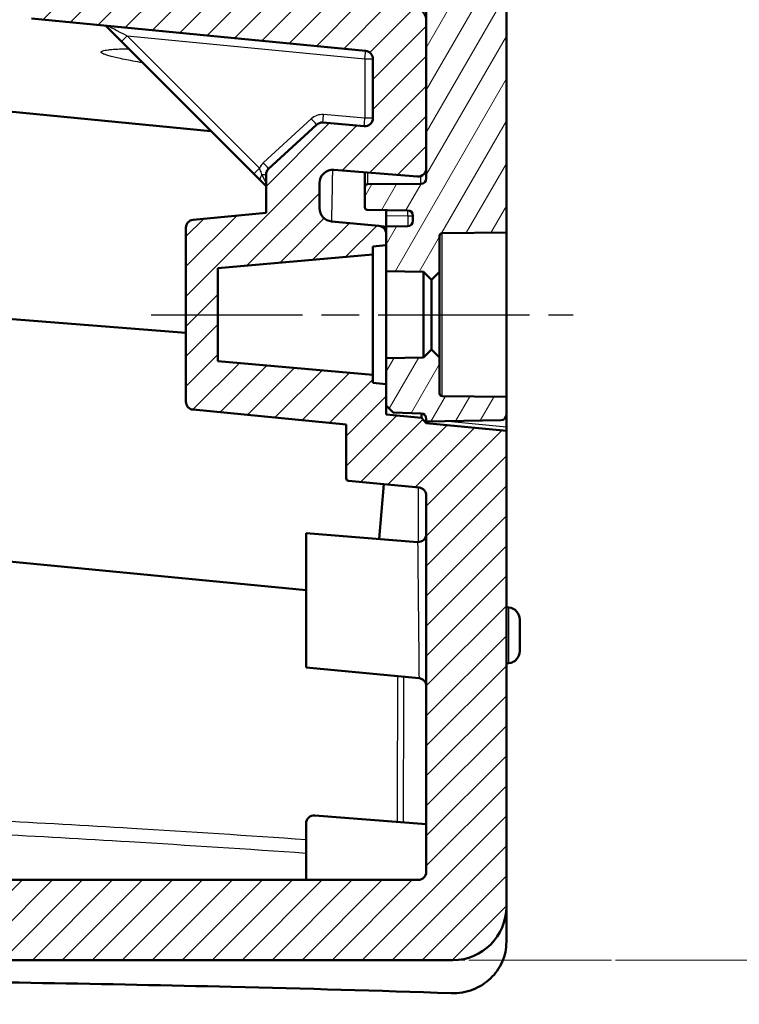
# Model space of a CAD drawing. Units: millimetres. Extents: x 1 to 840, y 1 to 593.
# Drawn here: x 64 to 91, y 227 to 263 of the extents above; entities that cross this region are included whole.
import ezdxf

# ---------------------------------------------------------------- set-up
doc = ezdxf.new("R2010")
doc.units = ezdxf.units.MM
for name, pattern in [('CHAIN', [0.3543, 0.2362, -0.0295, 0.0591, -0.0295]), ('DASH_DOT', [0.37, 0.24, -0.06, 0.01, -0.06]), ('LONG_DASH_DOTTED', [0.3001, 0.2362, -0.0295, 0.0049, -0.0295])]:
    doc.linetypes.add(name, pattern=pattern)
for name, color, linetype, lineweight in [('Mittellinie (ISO)', 1, 'DASH_DOT', 25), ('Schraffur (ISO)', 1, 'Continuous', 18), ('Sichtbar (ISO)', 7, 'Continuous', 50), ('Sichtbar schmal (ISO)', 1, 'Continuous', 25), ('Skizziergeometrie (ISO)', 7, 'Continuous', 25)]:
    doc.layers.add(name, color=color, linetype=linetype, lineweight=lineweight)

msp = doc.modelspace()

# ---------------------------------------------------------------- hatches: boundary and pattern name
at = {"layer": 'Schraffur (ISO)'}
h = msp.add_hatch(dxfattribs=at)
h.set_pattern_fill('ANSI31', color=256, scale=6.35, angle=90.00021046, style=0)
h.set_pattern_definition([(135.0002, (0, 0), (-0.561264, -0.561268), [])])
edge = h.paths.add_edge_path()
edge.add_line((50.2267795, 226.5482967), (50.4081352, 228.6212015))
edge.add_line((50.4081352, 228.6212015), (56.3944312, 228.2025989))
edge.add_line((56.3944312, 228.2025989), (56.4641558, 228.9995546))
edge.add_line((56.4641558, 228.9995546), (53.7698579, 229.2827368))
edge.add_ellipse((53.8221222, 229.7799977), major_axis=(-0.4972609, 0.0522642), ratio=1, start_angle=1, end_angle=90, ccw=False)
edge.add_line((53.3240248, 229.8235756), (53.4029522, 230.7257199))
edge.add_ellipse((53.9010496, 230.682142), major_axis=(0.0435779, 0.4980973), ratio=1, start_angle=1, end_angle=90, ccw=False)
edge.add_line((53.9359278, 231.180924), (56.6384673, 230.991944))
edge.add_line((56.6384673, 230.991944), (56.6568972, 231.2025989))
edge.add_line((56.6568972, 231.2025989), (56.7430542, 232.1873777))
edge.add_line((56.7430542, 232.1873777), (53.4839385, 232.5011948))
edge.add_ellipse((53.5126922, 232.7998137), major_axis=(-0.2986189, 0.0287537), ratio=1, start_angle=5.5, end_angle=90, ccw=False)
edge.add_line((53.2126922, 232.7998137), (53.2126922, 250.7028318))
edge.add_ellipse((53.5126922, 250.7028318), major_axis=(0, 0.3), ratio=1, start_angle=355.5, end_angle=450, ccw=False)
edge.add_line((53.53623, 251.001907), (57.7126922, 250.6732123))
edge.add_line((57.7126922, 250.6732123), (57.7126922, 251.9223286))
edge.add_line((57.7126922, 251.9223286), (57.0697075, 251.984241))
edge.add_line((57.0697075, 251.984241), (57.0914965, 252.2332897))
edge.add_line((57.0914965, 252.2332897), (52.4060068, 252.684451))
edge.add_ellipse((52.4826834, 253.480768), major_axis=(-0.796317, 0.0766766), ratio=1, start_angle=0.5, end_angle=90, ccw=False)
edge.add_line((51.6857277, 253.5504926), (51.7134351, 253.8671894))
edge.add_ellipse((52.5103908, 253.7974648), major_axis=(0.0697246, 0.7969558), ratio=1, start_angle=0.5, end_angle=90, ccw=False)
edge.add_line((52.5731581, 254.5949986), (57.265808, 254.2256791))
edge.add_line((57.265808, 254.2256791), (57.2875969, 254.4747277))
edge.add_line((57.2875969, 254.4747277), (57.7126922, 254.441272))
edge.add_line((57.7126922, 254.441272), (57.7126922, 255.6923115))
edge.add_line((57.7126922, 255.6923115), (53.4839385, 256.0994942))
edge.add_spline(control_points=[(53.4839385, 256.0994942), (53.4492132, 256.1028379), (53.4153358, 256.1122131), (53.3523284, 256.1421825), (53.3236785, 256.1625481), (53.271732, 256.2151809), (53.249984, 256.2480782), (53.2203224, 256.3203576), (53.2126922, 256.3590486), (53.2126922, 256.3981131)], knot_values=[-0.0443701954, -0.0443701954, -0.0443701954, -0.0443701954, -0.0339044319, -0.0339044319, -0.0234386684, -0.0234386684, -0.0117193342, -0.0117193342, 0, 0, 0, 0], degree=3, periodic=0)
edge.add_line((53.2126922, 256.3981131), (53.2126922, 404.6659737))
edge.add_ellipse((53.5126922, 404.6659737), major_axis=(0, 0.3), ratio=1, start_angle=355.5, end_angle=450, ccw=False)
edge.add_line((53.53623, 404.9650489), (71.7338419, 403.5328657))
edge.add_line((71.7338419, 403.5328657), (71.8199989, 404.5176445))
edge.add_line((71.8199989, 404.5176445), (71.8384288, 404.7282994))
edge.add_line((71.8384288, 404.7282994), (69.144131, 405.0114815))
edge.add_ellipse((69.1963952, 405.5087425), major_axis=(-0.4972609, 0.0522642), ratio=1, start_angle=1, end_angle=90, ccw=False)
edge.add_line((68.6982978, 405.5523203), (68.7772252, 406.4544646))
edge.add_ellipse((69.2753226, 406.4108867), major_axis=(0.0435779, 0.4980973), ratio=1, start_angle=1, end_angle=90, ccw=False)
edge.add_line((69.3102008, 406.9096688), (72.0127403, 406.7206888))
edge.add_line((72.0127403, 406.7206888), (72.0824649, 407.5176445))
edge.add_line((72.0824649, 407.5176445), (51.1943237, 409.7130766))
edge.add_line((51.1943237, 409.7130766), (51.2843452, 410.7420265))
edge.add_line((51.2843452, 410.7420265), (48.7824912, 410.8293932))
edge.add_spline(control_points=[(48.7824912, 410.8293932), (48.636619, 410.8344871), (48.4906265, 410.8235971), (48.2036222, 410.7702384), (48.0634709, 410.7279297), (47.6895636, 410.568723), (47.4721692, 410.4208713), (47.1062905, 410.0501595), (46.9613044, 409.8308435), (46.7635599, 409.348981), (46.7126922, 409.0910412), (46.7126922, 408.8306115)], knot_values=[-0.3219633674, -0.3219633674, -0.3219633674, -0.3219633674, -0.2781750257, -0.2781750257, -0.234386684, -0.234386684, -0.1562577894, -0.1562577894, -0.0781288947, -0.0781288947, 0, 0, 0, 0], degree=3, periodic=0)
edge.add_line((46.7126922, 408.8306115), (46.7126922, 406.8452463))
edge.add_line((46.7126922, 406.8452463), (47.8626922, 405.8802818))
edge.add_line((47.8626922, 405.8802818), (50.2126922, 405.4659134))
edge.add_line((50.2126922, 405.4659134), (50.2126922, 231.8050815))
edge.add_line((50.2126922, 231.8050815), (47.8626922, 231.8050815))
edge.add_line((47.8626922, 231.8050815), (46.7126922, 231.1411287))
edge.add_line((46.7126922, 231.1411287), (46.7126922, 228.7807429))
edge.add_spline(control_points=[(46.7126922, 228.7807429), (46.7126922, 228.5628177), (46.7483108, 228.3463503), (46.8879634, 227.933479), (46.9910633, 227.739837), (47.2814449, 227.3597029), (47.4784483, 227.1856048), (47.9281007, 226.9227225), (48.1764509, 226.8364516), (48.434346, 226.8002068)], knot_values=[-0.2870129272, -0.2870129272, -0.2870129272, -0.2870129272, -0.2216353583, -0.2216353583, -0.1562577894, -0.1562577894, -0.0781288947, -0.0781288947, 0, 0, 0, 0], degree=3, periodic=0)
edge.add_line((48.434346, 226.8002068), (50.2267795, 226.5482967))
h = msp.add_hatch(dxfattribs=at)
h.set_pattern_fill('ANSI31', color=256, scale=6.35, style=0)
h.set_pattern_definition([(45, (0, 0), (-0.561266, 0.561266), [])])
edge = h.paths.add_edge_path()
edge.add_line((72.0824649, 407.5176445), (72.0127403, 406.7206888))
edge.add_line((72.0127403, 406.7206888), (71.9865936, 406.4218304))
edge.add_line((71.9865936, 406.4218304), (70.4692497, 406.28908))
edge.add_line((70.4692497, 406.28908), (70.3933354, 405.4213754))
edge.add_line((70.3933354, 405.4213754), (71.8645756, 405.0271578))
edge.add_line((71.8645756, 405.0271578), (71.8384288, 404.7282994))
edge.add_line((71.8384288, 404.7282994), (71.8199989, 404.5176445))
edge.add_line((71.8199989, 404.5176445), (78.8151568, 403.2842095))
edge.add_ellipse((78.7630623, 402.9887672), major_axis=(0.2954423, -0.0520945), ratio=1, start_angle=10, end_angle=90, ccw=False)
edge.add_line((79.0630623, 402.9887672), (79.0630623, 344.532261))
edge.add_ellipse((78.7630623, 344.532261), major_axis=(0, -0.3), ratio=1, start_angle=355.5, end_angle=450, ccw=False)
edge.add_line((78.7395246, 344.2331858), (74.5630623, 344.5618805))
edge.add_line((74.5630623, 344.5618805), (74.5630623, 343.312651))
edge.add_line((74.5630623, 343.312651), (75.1931802, 343.2519776))
edge.add_line((75.1931802, 343.2519776), (75.1713913, 343.0029289))
edge.add_line((75.1713913, 343.0029289), (79.8568809, 342.5517676))
edge.add_ellipse((79.7802043, 341.7554506), major_axis=(0.796317, -0.0766766), ratio=1, start_angle=0.5, end_angle=90, ccw=False)
edge.add_line((80.57716, 341.685726), (80.5494527, 341.3690292))
edge.add_ellipse((79.7524969, 341.4387538), major_axis=(-0.0697246, -0.7969558), ratio=1, start_angle=0.5, end_angle=90, ccw=False)
edge.add_line((79.6897296, 340.64122), (74.9970798, 341.0105395))
edge.add_line((74.9970798, 341.0105395), (74.9752908, 340.7614908))
edge.add_line((74.9752908, 340.7614908), (74.5630623, 340.7939339))
edge.add_line((74.5630623, 340.7939339), (74.5630623, 339.5427814))
edge.add_line((74.5630623, 339.5427814), (75.791816, 339.4244658))
edge.add_spline(control_points=[(75.791816, 339.4244658), (75.8265413, 339.4211222), (75.8604187, 339.4117469), (75.9234261, 339.3817776), (75.952076, 339.3614119), (76.0040226, 339.3087792), (76.0257705, 339.2758818), (76.0554322, 339.2036024), (76.0630623, 339.1649114), (76.0630623, 339.125847)], knot_values=[-0.0443701954, -0.0443701954, -0.0443701954, -0.0443701954, -0.0339044319, -0.0339044319, -0.0234386684, -0.0234386684, -0.0117193342, -0.0117193342, 0, 0, 0, 0], degree=3, periodic=0)
edge.add_line((76.0630623, 339.125847), (76.0630623, 337.9656881))
edge.add_line((76.0630623, 337.9656881), (70.3343086, 337.4140719))
edge.add_ellipse((70.3630623, 337.115453), major_axis=(-0.2986189, -0.0287537), ratio=1, start_angle=270, end_angle=354.5)
edge.add_line((70.0630623, 337.115453), (70.0630623, 330.6047904))
edge.add_ellipse((70.3630623, 330.6047904), major_axis=(0, -0.3), ratio=1, start_angle=270, end_angle=354.5)
edge.add_line((70.3343086, 330.3061715), (73.0630623, 330.0434224))
edge.add_line((73.0630623, 330.0434224), (73.0630623, 329.0350537))
edge.add_line((73.0630623, 329.0350537), (75.0554517, 326.8607422))
edge.add_line((75.0554517, 326.8607422), (79.0630623, 326.5101217))
edge.add_line((79.0630623, 326.5101217), (79.0630623, 327.9376209))
edge.add_ellipse((78.7630623, 327.9376209), major_axis=(0, 0.3), ratio=1, start_angle=270, end_angle=354.5)
edge.add_line((78.791816, 328.2362398), (75.5151394, 328.5517478))
edge.add_ellipse((75.5630623, 329.0494459), major_axis=(-0.4976981, 0.0479229), ratio=1, start_angle=5.5, end_angle=90, ccw=False)
edge.add_line((75.0630623, 329.0494459), (75.0630623, 329.9840316))
edge.add_ellipse((75.5630623, 329.9840316), major_axis=(0, 0.5), ratio=1, start_angle=355.5, end_angle=450, ccw=False)
edge.add_line((75.6022919, 330.4824903), (77.2395246, 330.3536372))
edge.add_ellipse((77.2630623, 330.6527124), major_axis=(0.2990752, -0.0235377), ratio=1, start_angle=270, end_angle=364.5)
edge.add_line((77.5630623, 330.6527124), (77.5630623, 331.2601217))
edge.add_line((77.5630623, 331.2601217), (77.0630623, 331.303866))
edge.add_line((77.0630623, 331.303866), (77.0630623, 331.6101217))
edge.add_line((77.0630623, 331.6101217), (71.2630623, 332.117556))
edge.add_line((71.2630623, 332.117556), (71.2630623, 335.6026875))
edge.add_line((71.2630623, 335.6026875), (77.0630623, 336.1101217))
edge.add_line((77.0630623, 336.1101217), (77.0630623, 336.4163774))
edge.add_line((77.0630623, 336.4163774), (77.5630623, 336.4601217))
edge.add_line((77.5630623, 336.4601217), (77.5630623, 337.2601217))
edge.add_line((77.5630623, 337.2601217), (77.5630623, 337.7617195))
edge.add_line((77.5630623, 337.7617195), (78.8473705, 337.6606422))
edge.add_line((78.8473705, 337.6606422), (79.0630623, 337.8600257))
edge.add_line((79.0630623, 337.8600257), (79.0630623, 337.8601217))
edge.add_line((79.0630623, 337.8601217), (79.0630623, 338.2462268))
edge.add_line((79.0630623, 338.2462268), (82.0630623, 338.0101217))
edge.add_line((82.0630623, 338.0101217), (82.0630623, 404.0795967))
edge.add_ellipse((80.0630623, 404.0795967), major_axis=(0, 2), ratio=1, start_angle=270, end_angle=350)
edge.add_line((80.4103587, 406.0492122), (72.0824649, 407.5176445))
edge = h.paths.add_edge_path()
edge.add_line((56.4903025, 229.2984131), (56.4641558, 228.9995546))
edge.add_line((56.4641558, 228.9995546), (56.3944312, 228.2025989))
edge.add_line((56.3944312, 228.2025989), (80.0630623, 228.2025989))
edge.add_ellipse((80.0630623, 230.2025989), major_axis=(2, 0), ratio=1, start_angle=270, end_angle=360)
edge.add_line((82.0630623, 230.2025989), (82.0630623, 248.0101217))
edge.add_line((82.0630623, 248.0101217), (79.0630623, 248.2989889))
edge.add_line((79.0630623, 248.2989889), (79.0630623, 248.2964171))
edge.add_line((79.0630623, 248.2964171), (78.8822315, 248.4954963))
edge.add_line((78.8822315, 248.4954963), (77.5630623, 248.6225179))
edge.add_line((77.5630623, 248.6225179), (77.5630623, 248.9601217))
edge.add_line((77.5630623, 248.9601217), (77.5630623, 249.7601217))
edge.add_line((77.5630623, 249.7601217), (77.0630623, 249.803866))
edge.add_line((77.0630623, 249.803866), (77.0630623, 250.1101217))
edge.add_line((77.0630623, 250.1101217), (71.2630623, 250.617556))
edge.add_line((71.2630623, 250.617556), (71.2630623, 254.1026875))
edge.add_line((71.2630623, 254.1026875), (77.0630623, 254.6101217))
edge.add_line((77.0630623, 254.6101217), (77.0630623, 254.9163774))
edge.add_line((77.0630623, 254.9163774), (77.5630623, 254.9601217))
edge.add_line((77.5630623, 254.9601217), (77.5630623, 255.3820545))
edge.add_ellipse((77.2630623, 255.3820545), major_axis=(0, 0.3), ratio=1, start_angle=270, end_angle=354.5)
edge.add_line((77.291816, 255.6806733), (75.5151394, 255.8517478))
edge.add_ellipse((75.5630623, 256.3494459), major_axis=(-0.4976981, 0.0479229), ratio=1, start_angle=5.5, end_angle=90, ccw=False)
edge.add_line((75.0630623, 256.3494459), (75.0630623, 257.2840316))
edge.add_ellipse((75.5630623, 257.2840316), major_axis=(0, 0.5), ratio=1, start_angle=355.5, end_angle=450, ccw=False)
edge.add_line((75.6022919, 257.7824903), (78.7395246, 257.5355847))
edge.add_ellipse((78.7630623, 257.8346599), major_axis=(0.2990752, -0.0235377), ratio=1, start_angle=270, end_angle=364.5)
edge.add_line((79.0630623, 257.8346599), (79.0630623, 263.3633756))
edge.add_ellipse((78.5630623, 263.3633756), major_axis=(0, 0.5), ratio=1, start_angle=270, end_angle=354.5)
edge.add_line((78.6109852, 263.8610737), (66.2843086, 265.0479976))
edge.add_ellipse((66.3130623, 265.3466165), major_axis=(-0.2986189, 0.0287537), ratio=1, start_angle=5.5, end_angle=90, ccw=False)
edge.add_line((66.0130623, 265.3466165), (66.0130623, 273.5580341))
edge.add_ellipse((66.3130623, 273.5580341), major_axis=(0, 0.3), ratio=1, start_angle=7, end_angle=90, ccw=False)
edge.add_line((66.2765015, 273.855798), (68.5130623, 274.1304131))
edge.add_line((68.5130623, 274.1304131), (68.5130623, 276.1304131))
edge.add_line((68.5130623, 276.1304131), (66.2765015, 276.4050283))
edge.add_ellipse((66.3130623, 276.7027921), major_axis=(-0.2977638, 0.0365608), ratio=1, start_angle=7, end_angle=90, ccw=False)
edge.add_line((66.0130623, 276.7027921), (66.0130623, 282.4099197))
edge.add_ellipse((65.5130623, 282.4099197), major_axis=(0, 0.5), ratio=1, start_angle=270, end_angle=354)
edge.add_line((65.5653265, 282.9071806), (64.5630623, 283.0125229))
edge.add_line((64.5630623, 283.0125229), (64.5630623, 302.9615156))
edge.add_line((64.5630623, 302.9615156), (65.4781841, 302.897524))
edge.add_ellipse((65.5130623, 303.3963061), major_axis=(0.498782, -0.0348782), ratio=1, start_angle=270, end_angle=364)
edge.add_line((66.0130623, 303.3963061), (66.0130623, 310.3993861))
edge.add_ellipse((66.3130623, 310.3993861), major_axis=(0, 0.3), ratio=1, start_angle=7, end_angle=90, ccw=False)
edge.add_line((66.2765015, 310.69715), (68.5130623, 310.9717651))
edge.add_line((68.5130623, 310.9717651), (68.5130623, 312.9717651))
edge.add_line((68.5130623, 312.9717651), (66.2765015, 313.2463803))
edge.add_ellipse((66.3130623, 313.5441441), major_axis=(-0.2977638, 0.0365608), ratio=1, start_angle=7, end_angle=90, ccw=False)
edge.add_line((66.0130623, 313.5441441), (66.0130623, 322.4126408))
edge.add_ellipse((66.3130623, 322.4126408), major_axis=(0, 0.3), ratio=1, start_angle=355.5, end_angle=450, ccw=False)
edge.add_line((66.3366, 322.711716), (77.6888712, 321.8182729))
edge.add_ellipse((77.7281008, 322.3167316), major_axis=(0.4984587, -0.0392295), ratio=1, start_angle=270, end_angle=304.5)
edge.add_line((77.9781008, 321.8837189), (78.8130623, 322.3657841))
edge.add_ellipse((78.5630623, 322.7987968), major_axis=(0.4330127, 0.25), ratio=1, start_angle=270, end_angle=330)
edge.add_line((79.0630623, 322.7987968), (79.0630623, 323.3527183))
edge.add_line((79.0630623, 323.3527183), (64.3366, 324.511716))
edge.add_ellipse((64.3130623, 324.2126408), major_axis=(-0.2990752, 0.0235377), ratio=1, start_angle=270, end_angle=364.5)
edge.add_line((64.0130623, 324.2126408), (64.0130623, 304.8601217))
edge.add_line((64.0130623, 304.8601217), (62.8839893, 304.9390742))
edge.add_ellipse((62.8630623, 304.639805), major_axis=(-0.2992692, 0.0209269), ratio=1, start_angle=270, end_angle=364)
edge.add_line((62.5630623, 304.639805), (62.5630623, 281.2412701))
edge.add_ellipse((62.8630623, 281.2412701), major_axis=(0, -0.3), ratio=1, start_angle=270, end_angle=356)
edge.add_line((62.8421354, 280.9420009), (64.0130623, 280.8601217))
edge.add_line((64.0130623, 280.8601217), (64.0130623, 263.7391946))
edge.add_ellipse((64.3130623, 263.7391946), major_axis=(0, -0.3), ratio=1, start_angle=270, end_angle=354.5)
edge.add_line((64.2843086, 263.4405757), (76.791816, 262.2362398))
edge.add_ellipse((76.7630623, 261.9376209), major_axis=(0.2986189, -0.0287537), ratio=1, start_angle=5.5, end_angle=90, ccw=False)
edge.add_line((77.0630623, 261.9376209), (77.0630623, 259.7124916))
edge.add_ellipse((76.7630623, 259.7124916), major_axis=(0, -0.3), ratio=1, start_angle=355, end_angle=450, ccw=False)
edge.add_line((76.7369156, 259.4136332), (75.1869526, 259.5492374))
edge.add_ellipse((75.1608058, 259.250379), major_axis=(-0.2988584, 0.0261467), ratio=1, start_angle=270, end_angle=317.5)
edge.add_line((74.9581288, 259.4715622), (73.1603852, 257.8242337))
edge.add_ellipse((73.3630623, 257.6030505), major_axis=(-0.2211832, -0.2026771), ratio=1, start_angle=270, end_angle=317.5)
edge.add_line((73.0630623, 257.6030505), (73.0630623, 256.176821))
edge.add_line((73.0630623, 256.176821), (70.3343086, 255.9140719))
edge.add_ellipse((70.3630623, 255.615453), major_axis=(-0.2986189, -0.0287537), ratio=1, start_angle=270, end_angle=354.5)
edge.add_line((70.0630623, 255.615453), (70.0630623, 249.1047904))
edge.add_ellipse((70.3630623, 249.1047904), major_axis=(0, -0.3), ratio=1, start_angle=270, end_angle=354.5)
edge.add_line((70.3343086, 248.8061715), (76.0630623, 248.2545553))
edge.add_line((76.0630623, 248.2545553), (76.0630623, 246.2398225))
edge.add_ellipse((76.1630623, 246.2398225), major_axis=(0, -0.1), ratio=1, start_angle=270, end_angle=354.5)
edge.add_line((76.1534777, 246.1402828), (78.791816, 245.8862398))
edge.add_ellipse((78.7630623, 245.5876209), major_axis=(0.2986189, -0.0287537), ratio=1, start_angle=5.5, end_angle=90, ccw=False)
edge.add_line((79.0630623, 245.5876209), (79.0630623, 231.5025989))
edge.add_ellipse((78.7630623, 231.5025989), major_axis=(0, -0.3), ratio=1, start_angle=0, end_angle=90, ccw=False)
edge.add_line((78.7630623, 231.2025989), (56.6568972, 231.2025989))
edge.add_line((56.6568972, 231.2025989), (56.6384673, 230.991944))
edge.add_line((56.6384673, 230.991944), (56.6123206, 230.6930856))
edge.add_line((56.6123206, 230.6930856), (55.0949767, 230.5603352))
edge.add_line((55.0949767, 230.5603352), (55.0190624, 229.6926307))
edge.add_line((55.0190624, 229.6926307), (56.4903025, 229.2984131))
h = msp.add_hatch(dxfattribs=at)
h.set_pattern_fill('ANSI31', color=256, scale=6.35, angle=14.99997778, style=0)
h.set_pattern_definition([(59.99998, (0, 0), (-0.6874075, 0.3968753), [])])
edge = h.paths.add_edge_path()
edge.add_ellipse((78.8630623, 337.7532595), major_axis=(0, -0.2), ratio=1, start_angle=2, end_angle=90)
edge.add_line((79.0630623, 337.7532595), (79.0630623, 337.8600257))
edge.add_line((79.0630623, 337.8600257), (79.0630623, 337.8601217))
edge.add_line((79.0630623, 337.8601217), (81.8665528, 337.8111866))
edge.add_ellipse((81.8630623, 337.6112171), major_axis=(0, 0.2), ratio=1, start_angle=270, end_angle=359, ccw=False)
edge.add_line((82.0630623, 337.6112171), (82.0630623, 336.9319389))
edge.add_line((82.0630623, 336.9319389), (79.6621897, 336.9109868))
edge.add_ellipse((79.6630623, 336.8109906), major_axis=(0, 0.1), ratio=1, start_angle=0.5, end_angle=90)
edge.add_line((79.5630623, 336.8109906), (79.5630623, 335.4601217))
edge.add_line((79.5630623, 335.4601217), (79.2630623, 335.1601217))
edge.add_line((79.2630623, 335.1601217), (78.9630623, 335.4601217))
edge.add_line((78.9630623, 335.4601217), (77.5630623, 335.4845588))
edge.add_line((77.5630623, 335.4845588), (77.5630623, 336.4601217))
edge.add_line((77.5630623, 336.4601217), (77.5630623, 337.2601217))
edge.add_line((77.5630623, 337.2601217), (77.8196411, 337.5167005))
edge.add_line((77.8196411, 337.5167005), (78.8700422, 337.5533813))
edge = h.paths.add_edge_path()
edge.add_ellipse((78.8630623, 248.466984), major_axis=(0.1998782, -0.0069799), ratio=1, start_angle=2, end_angle=90)
edge.add_line((78.8700422, 248.6668621), (77.8196411, 248.7035429))
edge.add_line((77.8196411, 248.7035429), (77.5630623, 248.9601217))
edge.add_line((77.5630623, 248.9601217), (77.5630623, 249.7601217))
edge.add_line((77.5630623, 249.7601217), (77.5630623, 250.7356846))
edge.add_line((77.5630623, 250.7356846), (78.9630623, 250.7601217))
edge.add_line((78.9630623, 250.7601217), (79.2630623, 251.0601217))
edge.add_line((79.2630623, 251.0601217), (79.5630623, 250.7601217))
edge.add_line((79.5630623, 250.7601217), (79.5630623, 249.4092528))
edge.add_ellipse((79.6630623, 249.4092528), major_axis=(-0.0999962, 0.0008727), ratio=1, start_angle=0.5, end_angle=90)
edge.add_line((79.6621897, 249.3092566), (82.0630623, 249.2883045))
edge.add_line((82.0630623, 249.2883045), (82.0630623, 248.6090264))
edge.add_ellipse((81.8630623, 248.6090264), major_axis=(0.1999695, 0.0034905), ratio=1, start_angle=270, end_angle=359, ccw=False)
edge.add_line((81.8665528, 248.4090568), (79.0630623, 248.3601217))
edge.add_line((79.0630623, 248.3601217), (79.0630623, 248.466984))
edge = h.paths.add_edge_path()
edge.add_ellipse((76.8630623, 257.1409188), major_axis=(-0.0999962, -0.0008727), ratio=1, start_angle=270, end_angle=359.5)
edge.add_line((76.7630623, 257.1409188), (76.7630623, 256.3793246))
edge.add_ellipse((76.8630623, 256.3793246), major_axis=(0, -0.1), ratio=1, start_angle=270, end_angle=359.5)
edge.add_line((76.8621897, 256.2793284), (78.3648076, 256.2662153))
edge.add_ellipse((78.3630623, 256.0662229), major_axis=(0.1999924, -0.0017453), ratio=1, start_angle=0.5, end_angle=90, ccw=False)
edge.add_line((78.5630623, 256.0662229), (78.5630623, 255.8741162))
edge.add_ellipse((78.3630623, 255.8741162), major_axis=(0, -0.2), ratio=1, start_angle=1, end_angle=90, ccw=False)
edge.add_line((78.3665528, 255.6741467), (77.5630623, 255.6601217))
edge.add_line((77.5630623, 255.6601217), (77.5630623, 255.3820545))
edge.add_line((77.5630623, 255.3820545), (77.5630623, 254.9601217))
edge.add_line((77.5630623, 254.9601217), (77.5630623, 253.9845588))
edge.add_line((77.5630623, 253.9845588), (78.9630623, 253.9601217))
edge.add_line((78.9630623, 253.9601217), (79.2630623, 253.6601217))
edge.add_line((79.2630623, 253.6601217), (79.5630623, 253.9601217))
edge.add_line((79.5630623, 253.9601217), (79.5630623, 255.3109906))
edge.add_ellipse((79.6630623, 255.3109906), major_axis=(0, 0.1), ratio=1, start_angle=0.5, end_angle=90, ccw=False)
edge.add_line((79.6621897, 255.4109868), (82.0630623, 255.4319389))
edge.add_line((82.0630623, 255.4319389), (82.0630623, 330.7883045))
edge.add_line((82.0630623, 330.7883045), (79.6621897, 330.8092566))
edge.add_ellipse((79.6630623, 330.9092528), major_axis=(-0.0999962, 0.0008727), ratio=1, start_angle=0.5, end_angle=90, ccw=False)
edge.add_line((79.5630623, 330.9092528), (79.5630623, 332.2601217))
edge.add_line((79.5630623, 332.2601217), (79.2630623, 332.5601217))
edge.add_line((79.2630623, 332.5601217), (78.9630623, 332.2601217))
edge.add_line((78.9630623, 332.2601217), (77.5630623, 332.2356846))
edge.add_line((77.5630623, 332.2356846), (77.5630623, 331.2601217))
edge.add_line((77.5630623, 331.2601217), (77.5630623, 330.6527124))
edge.add_line((77.5630623, 330.6527124), (77.5630623, 330.5601217))
edge.add_line((77.5630623, 330.5601217), (78.3665528, 330.5460967))
edge.add_ellipse((78.3630623, 330.3461272), major_axis=(0.1999695, -0.0034905), ratio=1, start_angle=1, end_angle=90, ccw=False)
edge.add_line((78.5630623, 330.3461272), (78.5630623, 330.1540205))
edge.add_ellipse((78.3630623, 330.1540205), major_axis=(0, -0.2), ratio=1, start_angle=0.5, end_angle=90, ccw=False)
edge.add_line((78.3648076, 329.9540281), (76.8621897, 329.940915))
edge.add_ellipse((76.8630623, 329.8409188), major_axis=(-0.0999962, -0.0008727), ratio=1, start_angle=270, end_angle=359.5)
edge.add_line((76.7630623, 329.8409188), (76.7630623, 329.0793246))
edge.add_ellipse((76.8630623, 329.0793246), major_axis=(0, -0.1), ratio=1, start_angle=270, end_angle=359.5)
edge.add_line((76.8621897, 328.9793284), (78.8648076, 328.9618519))
edge.add_ellipse((78.8630623, 328.7618595), major_axis=(0.1999924, -0.0017453), ratio=1, start_angle=0.5, end_angle=90, ccw=False)
edge.add_line((79.0630623, 328.7618595), (79.0630623, 327.9376209))
edge.add_line((79.0630623, 327.9376209), (79.0630623, 326.5101217))
edge.add_line((79.0630623, 326.5101217), (79.0630623, 323.3527183))
edge.add_line((79.0630623, 323.3527183), (79.0630623, 322.7987968))
edge.add_line((79.0630623, 322.7987968), (79.0630623, 263.3633756))
edge.add_line((79.0630623, 263.3633756), (79.0630623, 257.8346599))
edge.add_line((79.0630623, 257.8346599), (79.0630623, 257.458384))
edge.add_ellipse((78.8630623, 257.458384), major_axis=(0, -0.2), ratio=1, start_angle=0.5, end_angle=90, ccw=False)
edge.add_line((78.8648076, 257.2583916), (76.8621897, 257.240915))

# ---------------------------------------------------------------- linework, layer by layer
at = {"layer": 'Mittellinie (ISO)', "linetype": 'CHAIN', "ltscale": 23.990969}
msp.add_line((68.7630623, 252.3601217), (84.5630623, 252.3601217), dxfattribs=at)
at = {"layer": 'Sichtbar (ISO)'}
for p, q in [((82.0630623, 255.4319389), (82.0630623, 330.7883045)), ((79.0630623, 328.7618595), (79.0630623, 257.458384)), ((64.2843086, 263.4405757), (76.791816, 262.2362398)), ((67.0630623, 263.1730122), (67.6533411, 262.5827334)), ((79.0630623, 257.8346599), (79.0630623, 263.3633756)), ((67.6533411, 262.5827334), (72.605923, 257.6301515)), ((77.0630623, 261.9376209), (77.0630623, 259.7124916)), ((61.5630623, 260.1425645), (71.0024164, 259.2336581)), ((74.9581288, 259.4715622), (73.1603852, 257.8242337)), ((76.7369156, 259.4136332), (75.1869526, 259.5492374)), ((72.605923, 257.6301515), (72.845156, 257.3909185)), ((75.6022919, 257.7824903), (78.7395246, 257.5355847)), ((76.7630623, 257.6911356), (76.7630623, 257.1409188)), ((72.845156, 257.3909185), (73.0630623, 257.1730122)), ((73.0630623, 257.6030505), (73.0630623, 256.176821)), ((75.0630623, 256.3494459), (75.0630623, 257.2840316)), ((78.8648076, 257.2583916), (76.8621897, 257.240915)), ((78.9938937, 257.3071265), (78.9938969, 257.307113)), ((76.7630623, 257.1409188), (76.7630623, 256.3793246)), ((73.0630623, 256.176821), (70.3343086, 255.9140719)), ((76.8621897, 256.2793284), (78.3648076, 256.2662153)), ((77.5630623, 256.273212), (77.5630623, 256.0732349)), ((77.291816, 255.6806733), (75.5151394, 255.8517478)), ((77.5630623, 255.6601217), (77.5630623, 256.0732349)), ((78.5630623, 256.0662229), (78.5630623, 255.8741162)), ((70.0630623, 255.615453), (70.0630623, 249.1047904)), ((77.5630623, 255.6545553), (77.291816, 255.6806733)), ((78.3665528, 255.6741467), (77.5630623, 255.6601217)), ((77.5630623, 255.6601217), (77.5630623, 253.9845588)), ((79.6621897, 255.4109868), (82.0630623, 255.4319389)), ((82.0630623, 255.4319389), (82.0630623, 249.2883045)), ((77.5630623, 254.9601217), (77.5630623, 255.3820545)), ((79.5630623, 253.9601217), (79.5630623, 255.3109906)), ((77.0630623, 254.9163774), (77.5630623, 254.9601217)), ((77.0630623, 254.6101217), (77.0630623, 254.9163774)), ((71.2630623, 254.1026875), (77.0630623, 254.6101217)), ((77.0630623, 254.6101217), (77.0630623, 250.1101217)), ((71.2630623, 250.617556), (71.2630623, 254.1026875)), ((77.5630623, 253.9845588), (78.9630623, 253.9601217)), ((77.5630623, 253.9845588), (77.5630623, 250.7356846)), ((78.9630623, 253.9601217), (79.2630623, 253.6601217)), ((78.9630623, 250.7601217), (78.9630623, 253.9601217)), ((79.2630623, 253.6601217), (79.5630623, 253.9601217)), ((79.5630623, 250.7601217), (79.5630623, 253.9601217)), ((79.2630623, 253.6601217), (79.2630623, 251.0601217)), ((61.0202337, 252.3914796), (70.0630623, 251.6797936)), ((79.2630623, 251.0601217), (78.9630623, 250.7601217)), ((79.5630623, 250.7601217), (79.2630623, 251.0601217)), ((77.0630623, 250.1101217), (71.2630623, 250.617556)), ((78.9630623, 250.7601217), (77.5630623, 250.7356846)), ((77.5630623, 250.7356846), (77.5630623, 248.9601217)), ((79.5630623, 249.4092528), (79.5630623, 250.7601217)), ((77.0630623, 249.803866), (77.0630623, 250.1101217)), ((77.5630623, 249.7601217), (77.0630623, 249.803866)), ((77.5630623, 248.6225179), (77.5630623, 249.7601217)), ((82.0630623, 249.2883045), (79.6621897, 249.3092566)), ((82.0630623, 248.6090264), (82.0630623, 249.2883045)), ((70.3343086, 248.8061715), (76.0630623, 248.2545553)), ((77.5630623, 248.9601217), (77.8196411, 248.7035429)), ((78.8822315, 248.4954963), (77.5630623, 248.6225179)), ((77.8196411, 248.7035429), (78.8700422, 248.6668621)), ((79.0630623, 248.2964171), (78.8822315, 248.4954963)), ((79.0630623, 248.466984), (79.0630623, 248.3601217)), ((79.0630623, 248.3601217), (81.8665528, 248.4090568)), ((82.0630623, 248.6090264), (82.0630623, 248.154427)), ((76.0630623, 248.2545553), (76.0630623, 246.2398225)), ((79.0630623, 248.3061126), (79.0630623, 248.3601217)), ((79.0630623, 248.2989889), (79.0630623, 248.3061126)), ((82.0630623, 248.0101217), (79.0630623, 248.2989889)), ((79.0630623, 248.2989889), (79.0630623, 248.2964171)), ((82.0630623, 248.154427), (82.0630623, 248.0101217)), ((82.0630623, 230.2025989), (82.0630623, 248.0101217)), ((76.1534777, 246.1402828), (78.791816, 245.8862398)), ((77.4769221, 246.0128496), (77.2977299, 243.9646738)), ((79.0630623, 245.5876209), (79.0630623, 231.5025989)), ((74.5630623, 239.1607976), (74.5630623, 244.1798968)), ((74.5630623, 244.1798968), (78.7395246, 243.8512021)), ((60.235832, 243.4257273), (74.5630623, 242.046172)), ((82.1601001, 241.4024747), (82.0630623, 241.4126738)), ((82.5630623, 240.9549399), (82.5630623, 239.7653035)), ((82.1601001, 239.3177687), (82.0630623, 239.3075696)), ((78.791816, 238.7536149), (74.5630623, 239.1607976)), ((74.5630623, 233.3152503), (74.5630623, 231.2025989)), ((74.8866, 233.6143255), (79.0630623, 233.2856308)), ((78.7630623, 231.2025989), (56.6568972, 231.2025989)), ((82.0630623, 228.884234), (82.0630623, 230.2025989)), ((56.3944312, 228.2025989), (80.0630623, 228.2025989))]:
    msp.add_line(p, q, dxfattribs=at)
for centre, radius, start, end in [((78.5630623, 263.3633756), 0.5, 0, 84.5), ((76.7630623, 261.9376209), 0.3, 0, 84.5), ((75.1608058, 259.250379), 0.3, 85, 132.5), ((76.7630623, 259.7124916), 0.3, 265, 0), ((73.3630623, 257.6030505), 0.3, 132.5, 180), ((75.5630623, 257.2840316), 0.5, 85.5, 180), ((78.7630623, 257.8346599), 0.3, 265.5, 0), ((76.8630623, 257.1409188), 0.1, 90.5, 180), ((78.8630623, 257.458384), 0.2, 270.5, 0), ((75.5630623, 256.3494459), 0.5, 180, 264.5), ((76.8630623, 256.3793246), 0.1, 180, 269.5), ((78.3630623, 256.0662229), 0.2, 0, 89.5), ((70.3630623, 255.615453), 0.3, 95.5, 180), ((78.3630623, 255.8741162), 0.2, 271, 0), ((77.2630623, 255.3820545), 0.3, 0, 84.5), ((79.6630623, 255.3109906), 0.1, 90.5, 180), ((79.6630623, 249.4092528), 0.1, 180, 269.5), ((70.3630623, 249.1047904), 0.3, 180, 264.5), ((78.8630623, 248.466984), 0.2, 0, 88), ((81.8630623, 248.6090264), 0.2, 271, 0), ((76.1630623, 246.2398225), 0.1, 180, 264.5), ((78.7630623, 245.5876209), 0.3, 0, 84.5), ((78.7630623, 244.1502773), 0.3, 265.5, 0), ((82.1130623, 240.9549399), 0.45, 0, 84), ((82.1130623, 239.7653035), 0.45, 276, 0), ((78.7630623, 238.4549961), 0.3, 0, 84.5), ((74.8630623, 233.3152503), 0.3, 85.5, 180), ((78.7630623, 231.5025989), 0.3, 270, 0), ((80.0630623, 230.2025989), 2, 270, 0)]:
    msp.add_arc(centre, radius, start, end, dxfattribs=at)
for points, knots in [([(78.8815326, 248.6661383), (78.8819057, 248.5751544), (78.8821318, 248.5198544), (78.8822227, 248.4976503), (78.8822315, 248.4954963), (78.8822315, 248.4954963)], [5.2291034878, 5.2291034878, 5.2291034878, 5.2291034878, 6.2185024046, 6.2185024046, 6.4564244531, 6.4564244531, 6.4564244531, 6.4564244531]), ([(82.0630623, 228.884234), (82.0630623, 228.6287054), (82.010031, 228.3755914), (81.8044362, 227.906165), (81.6545541, 227.6935564), (81.2796218, 227.3402541), (81.0599219, 227.2013336), (80.6876072, 227.0560724), (80.5523808, 227.0185763), (80.2758039, 226.9714016), (80.1353778, 226.9618292), (79.9950041, 226.9664392)], [0, 0, 0, 0, 0.08153671573, 0.08153671573, 0.16231760684, 0.16231760684, 0.24121368284, 0.24121368284, 0.28346287825, 0.28346287825, 0.32563606769, 0.32563606769, 0.32563606769, 0.32563606769]), ([(57.3319782, 227.4450962), (57.4478218, 227.4439161), (57.5636948, 227.4427182), (62.33803, 227.392637), (67.0403877, 227.3144687), (74.503248, 227.1345655), (77.2489101, 227.0566223), (79.9950041, 226.9664392)], [10.9229859782, 10.9229859782, 10.9229859782, 10.9229859782, 10.9583038126, 10.9583038126, 12.3778306417, 12.3778306417, 13.2016844326, 13.2016844326, 13.2016844326, 13.2016844326])]:
    msp.add_open_spline(points, degree=3, knots=knots, dxfattribs=at)
at = {"layer": 'Sichtbar schmal (ISO)'}
for p, q in [((72.8154371, 257.8422835), (67.8628552, 262.7948655)), ((67.8628552, 262.7948655), (76.7656803, 261.9376209)), ((76.7656803, 261.9376209), (76.7656803, 259.7124916)), ((76.7656803, 261.9376209), (77.0630623, 261.9376209)), ((76.7656803, 259.7124916), (75.2157172, 259.8480958)), ((74.7580697, 259.6927454), (72.9603261, 258.0454169)), ((77.0630623, 259.7124916), (76.7656803, 259.7124916)), ((73.0630623, 257.2972763), (72.9101752, 257.6030505)), ((72.9101752, 257.6030505), (73.0630623, 257.6030505)), ((79.0112066, 257.3240214), (79.0111822, 257.3240238)), ((77.5630623, 256.0732349), (78.3665528, 256.0662229)), ((78.3665528, 256.0662229), (78.5630623, 256.0662229)), ((78.3665528, 256.0662229), (78.3665528, 255.6741467)), ((79.6621897, 249.3092566), (79.6621897, 255.4109868)), ((82.0630623, 248.154427), (79.7471337, 248.3720622)), ((74.5630623, 244.1798968), (78.7395246, 243.8512021)), ((82.1601001, 239.3177687), (82.1601001, 241.4024747))]:
    msp.add_line(p, q, dxfattribs=at)
for centre, radius, start, end in [((75.1634238, 259.250379), 0.6, 85, 132.5), ((73.3656803, 257.6030505), 0.6, 132.5, 156.50171196), ((78.7630623, 244.1502773), 0.3, 265.5, 0)]:
    msp.add_arc(centre, radius, start, end, dxfattribs=at)
for centre, major_axis, ratio, start_param, end_param in [((67.866031, 262.7943076), (-0.6957582, 0.36838), 0.0012613644, 6.2801249683, 7.8500848937), ((67.8654731, 262.7948655), (-0.212132, -0.212132), 0.0061707099, 4.718559612, 6.2831853072), ((76.7630623, 261.9376209), (0.0287537, 0.2986189), 0.0086863633, 4.7132253818, 6.2831853072), ((75.2130993, 259.8480958), (-0.0261467, -0.2988584), 0.0086933309, 0, 1.5715568946), ((74.7554517, 259.6927454), (0.2026771, -0.2211832), 0.0064339887, 0, 1.5649007307), ((76.7630623, 259.7124916), (-0.0261467, -0.2988584), 0.0086933309, 0, 1.5715568946), ((72.9577082, 258.0454169), (0.2026771, -0.2211832), 0.0064339887, 0, 1.5649007307), ((72.818055, 257.8422835), (-0.212132, -0.212132), 0.0061707099, 4.718559612, 6.2831853072), ((75.5630623, 258.3586961), (-0.0479223, -2.5069483), 0.0017270248, 4.9438019833, 6.2830522719), ((76.8630623, 257.9909512), (0.0008727, 0.7500362), 0.00116338, 1.9933688333, 3.1416042749), ((73.057288, 257.6030505), (-0.212132, -0.212132), 0.3696842214, 5.0664911169, 6.2831853072), ((78.8630623, 258.0084049), (0.0017453, -0.7500133), 0.0023268922, 0.0000148915, 0.9177510357), ((78.3630623, 256.0662229), (0.0017453, 0.1999924), 0.0174517421, 4.7125412794, 6.2831853071)]:
    msp.add_ellipse(centre, major_axis=major_axis, ratio=ratio, start_param=start_param, end_param=end_param, dxfattribs=at)
msp.add_rational_spline([(68.4486229, 261.7874516), (65.6198599, 262.2759866), (67.9208142, 262.3152603)], [1.00822791573, 1.01317380605, 1.00921268614], degree=2, dxfattribs=at)
for points, knots in [([(72.9101752, 257.6030505), (72.8966289, 257.6427869), (72.8860011, 257.6760916), (72.8657346, 257.7326491), (72.856246, 257.756623), (72.8402182, 257.7929364), (72.8339362, 257.8062267), (72.8235475, 257.8269505), (72.8195096, 257.8347101), (72.8154371, 257.8422835)], [-0.34847300442, -0.34847300442, -0.34847300442, -0.34847300442, -0.22476508785, -0.22476508785, -0.11325372644, -0.11325372644, -0.04355912555, -0.04355912555, 0, 0, 0, 0]), ([(78.7609443, 245.8891997), (78.7618366, 245.6498617), (78.7624672, 245.4107349), (78.7633055, 244.7125793), (78.7625848, 244.2677334), (78.7591047, 243.8502834)], [3.52005348089, 3.52005348089, 3.52005348089, 3.52005348089, 3.59579506113, 3.59579506113, 3.74450898733, 3.74450898733, 3.74450898733, 3.74450898733]), ([(79.0479807, 244.0568318), (79.0511815, 244.3949365), (79.0531331, 244.7475481), (79.0550654, 245.2898198), (79.0555322, 245.4710954), (79.055853, 245.6529967)], [-3.70623144045, -3.70623144045, -3.70623144045, -3.70623144045, -3.59579506113, -3.59579506113, -3.54122562655, -3.54122562655, -3.54122562655, -3.54122562655]), ([(78.7395246, 243.8512021), (78.7395246, 243.8512021), (78.7396883, 243.8352681), (78.7405397, 243.7524067), (78.7414716, 243.6617148), (78.7443154, 243.3849062), (78.7463519, 243.186656), (78.7515118, 242.6841981), (78.7547309, 242.3706603), (78.7619293, 241.6692708), (78.7659145, 241.2808235), (78.7739556, 240.4967343), (78.777931, 240.1089145), (78.7849604, 239.4229609), (78.7878759, 239.1383334), (78.7910729, 238.8261886), (78.7918056, 238.7546415), (78.7918121, 238.7540033)], [0, 0, 0, 0, 0.04939663922, 0.04939663922, 0.12843126196, 0.12843126196, 0.22105619042, 0.22105619042, 0.32627633489, 0.32627633489, 0.44095575229, 0.44095575229, 0.56433147389, 0.56433147389, 0.69746573358, 0.69746573358, 0.80144220351, 0.80144220351, 0.80144220351, 0.80144220351]), ([(77.9835171, 238.8314453), (77.9815269, 237.9444472), (77.9800313, 237.057391), (77.977988, 235.2372416), (77.9774935, 234.3041459), (77.9775535, 233.3710622)], [0.10472503226, 0.10472503226, 0.10472503226, 0.10472503226, 0.37065059316, 0.37065059316, 0.65036213466, 0.65036213466, 0.65036213466, 0.65036213466]), ([(78.2151401, 233.3523637), (78.2151868, 234.2909441), (78.2157972, 235.2295367), (78.2180692, 237.0482719), (78.219663, 237.9284179), (78.2217461, 238.8085064)], [-0.65222179984, -0.65222179984, -0.65222179984, -0.65222179984, -0.37065059316, -0.37065059316, -0.10659785498, -0.10659785498, -0.10659785498, -0.10659785498]), ([(74.5630565, 232.7056849), (72.3908461, 232.8563446), (70.2089138, 232.9980448), (64.6018771, 233.3355925), (61.1632841, 233.517323), (57.7192282, 233.6726714)], [0.3714829702, 0.3714829702, 0.3714829702, 0.3714829702, 1.0319726228, 1.0319726228, 2.0640468039, 2.0640468039, 2.0640468039, 2.0640468039]), ([(57.6760533, 233.1791507), (61.1080066, 233.024612), (64.534506, 232.8436665), (70.1562065, 232.5052933), (72.3646604, 232.3616795), (74.5630563, 232.2088282)], [-2.0640468039, -2.0640468039, -2.0640468039, -2.0640468039, -1.0319726228, -1.0319726228, -0.3610623511, -0.3610623511, -0.3610623511, -0.3610623511])]:
    msp.add_open_spline(points, degree=3, knots=knots, dxfattribs=at)
at = {"layer": 'Skizziergeometrie (ISO)', "color": 1, "linetype": 'LONG_DASH_DOTTED', "lineweight": 18, "ltscale": 18.2292}
for p, q in [((58.7368459, 228.2025989), (135.325008, 228.2025989)), ((135.325008, 228.2025989), (58.7368459, 228.2025989))]:
    msp.add_line(p, q, dxfattribs=at)

doc.saveas('drawing.dxf')
